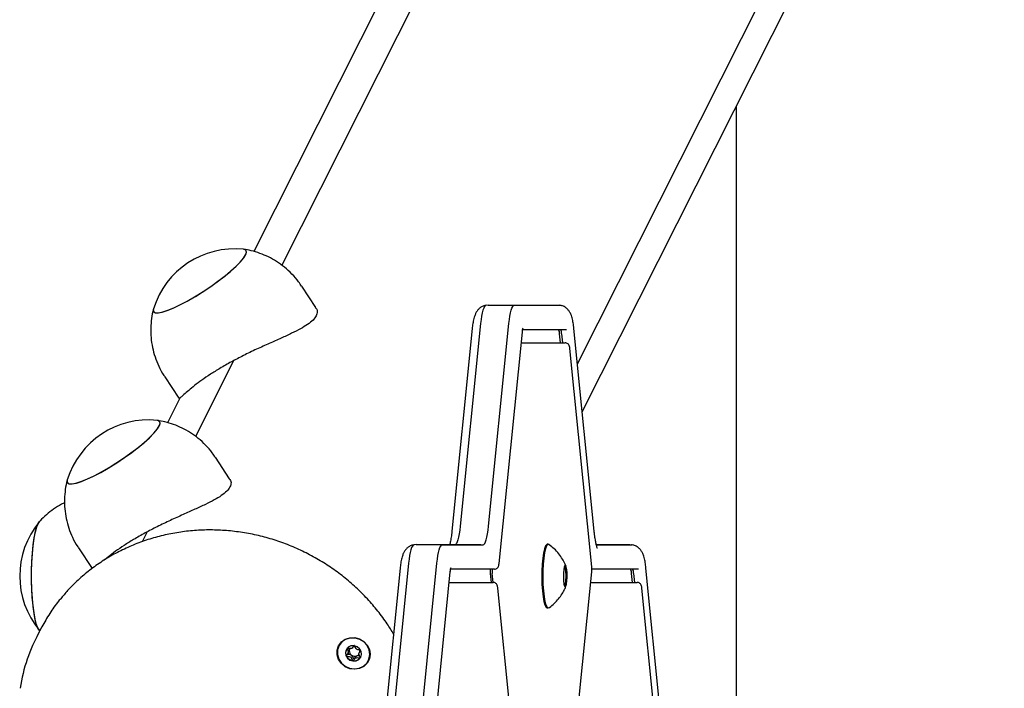
# Model space of a CAD drawing. Units: millimetres. Extents: x -7199 to 6359, y -5838 to 4853.
# Drawn here: x 321 to 561, y -2000 to -1837 of the extents above; entities that cross this region are included whole.
import ezdxf

# ---------------------------------------------------------------- set-up
doc = ezdxf.new("R2010")
doc.units = ezdxf.units.MM
doc.header["$LTSCALE"] = 10

msp = doc.modelspace()

# ---------------------------------------------------------------- linework, layer by layer
at = {"color": 7, "linetype": 'Continuous', "lineweight": 25}
for p, q in [((742.69, -1187.43), (384.82, -1897.06)), ((723.98, -1207.74), (378.03, -1893.73)), ((456.87, -1921.11), (808.83, -1223.22)), ((458.04, -1932.73), (803.44, -1247.82)), ((495.51, -1858.42), (495.51, -2317.11)), ((393.13, -1907.38), (389.69, -1902.17)), ((435.11, -1906.76), (434.57, -1906.85)), ((435.11, -1906.76), (441.02, -1906.76)), ((441.02, -1906.76), (452.12, -1906.76)), ((441.51, -1906.8), (452.61, -1906.8)), ((433.27, -1911.28), (428.33, -1960.62)), ((435.22, -1960.62), (440.17, -1911.28)), ((431.23, -1912.46), (426.28, -1961.8)), ((437.79, -1969.69), (443.44, -1913.36)), ((454.19, -1912.76), (443.52, -1912.76)), ((452.74, -1915.96), (452.52, -1913.76)), ((453.01, -1913.76), (453.23, -1915.96)), ((460.95, -1961.8), (456, -1912.46)), ((443.17, -1915.96), (443.21, -1915.96)), ((443.21, -1915.96), (453.87, -1915.96)), ((460.34, -1970.5), (455.01, -1917.36)), ((373.09, -1920.32), (363.8, -1938.73)), ((356.32, -1924.23), (359.77, -1929.44)), ((360.08, -1929.31), (357.01, -1935.4)), ((372.12, -1949.06), (368.67, -1943.84)), ((325.47, -1960), (325.78, -1959.51)), ((352.07, -1961.99), (350.86, -1964.38)), ((335.3, -1965.9), (338.62, -1970.92)), ((417.57, -1965.09), (417.03, -1965.18)), ((417.57, -1965.09), (423.48, -1965.09)), ((423.48, -1965.09), (433.37, -1965.09)), ((423.97, -1965.14), (433.86, -1965.14)), ((449.77, -1965.01), (449.52, -1965.01)), ((461.47, -1965.09), (469.66, -1965.09)), ((461.48, -1965.14), (470.15, -1965.14)), ((413.68, -1970.8), (408.13, -2026.13)), ((415.73, -1969.62), (410.18, -2024.95)), ((417.07, -2024.95), (422.62, -1969.62)), ((436.64, -1971.09), (425.98, -1971.09)), ((453.89, -1970.56), (453.6, -1970.56)), ((454.13, -1972.56), (453.95, -1970.76)), ((471.73, -1971.09), (460.44, -1971.09)), ((479.1, -2026.13), (473.55, -1970.8)), ((420.24, -2028.03), (425.89, -1971.69)), ((435.61, -1972.09), (435.84, -1974.29)), ((436.33, -1974.3), (436.11, -1972.09)), ((453.95, -1974.76), (454.13, -1972.96)), ((455.01, -2024.83), (460.34, -1971.69)), ((470.28, -1974.29), (470.06, -1972.09)), ((470.56, -1972.09), (470.78, -1974.29)), ((425.63, -1974.29), (425.67, -1974.29)), ((425.67, -1974.29), (436.32, -1974.29)), ((442.79, -2028.83), (437.47, -1975.7)), ((453.6, -1974.96), (453.89, -1974.96)), ((460.08, -1974.29), (460.76, -1974.29)), ((460.76, -1974.29), (471.41, -1974.29)), ((477.88, -2028.83), (472.56, -1975.7)), ((449.52, -1980.51), (449.77, -1980.51)), ((449.77, -1980.51), (449.94, -1980.45)), ((325.71, -1985.93), (325.91, -1986.13)), ((326.37, -1985.09), (325.79, -1986.21)), ((325.79, -1986.21), (325.13, -1987.51)), ((400.97, -1991.63), (401.2, -1991.17)), ((401.17, -1991.16), (401.28, -1990.9)), ((403.95, -1990.96), (403.72, -1991.43))]:
    msp.add_line(p, q, dxfattribs=at)
at = {"color": 7, "linetype": 'Continuous', "lineweight": 25, "flags": 128}
for points in [[(353.59, -1907.68), (353.53, -1907.99), (353.66, -1908.41), (354.1, -1908.63), (354.83, -1908.64), (355.83, -1908.44), (357.08, -1908.03), (358.55, -1907.43), (360.18, -1906.65), (361.95, -1905.72), (363.79, -1904.65), (365.67, -1903.48), (367.52, -1902.24), (369.3, -1900.97), (370.96, -1899.69), (372.46, -1898.45), (373.74, -1897.27), (374.79, -1896.2), (375.57, -1895.25), (376.05, -1894.46), (376.23, -1893.84), (376.1, -1893.42), (375.67, -1893.2), (375.53, -1893.18)], [(353.59, -1907.68), (353.54, -1907.93), (353.63, -1908.38), (354.04, -1908.62), (354.74, -1908.65), (355.71, -1908.47), (356.94, -1908.09), (358.38, -1907.5), (360, -1906.74), (361.75, -1905.82), (363.59, -1904.77), (365.47, -1903.61), (367.32, -1902.38), (369.12, -1901.1), (370.79, -1899.83), (372.31, -1898.58), (373.62, -1897.39), (374.69, -1896.31), (375.5, -1895.34), (376.01, -1894.53)], [(376.01, -1894.53), (376.23, -1893.9), (376.13, -1893.45), (375.73, -1893.21), (375.53, -1893.18)], [(434.62, -1906.8), (434.42, -1906.88), (434.22, -1907.11), (434.03, -1907.49), (433.84, -1908), (433.67, -1908.65), (433.52, -1909.43), (433.39, -1910.31), (433.27, -1911.28)], [(434.62, -1906.8), (434.42, -1906.88), (434.22, -1907.11), (434.03, -1907.49), (433.84, -1908), (433.67, -1908.65), (433.52, -1909.43), (433.39, -1910.31), (433.27, -1911.28)], [(440.17, -1911.28), (440.28, -1910.31), (440.41, -1909.43), (440.57, -1908.65), (440.74, -1908), (440.92, -1907.49), (441.11, -1907.11), (441.31, -1906.88), (441.51, -1906.8)], [(440.17, -1911.28), (440.28, -1910.31), (440.41, -1909.43), (440.57, -1908.65), (440.74, -1908), (440.92, -1907.49), (441.11, -1907.11), (441.31, -1906.88), (441.51, -1906.8)], [(443.44, -1913.36), (443.44, -1913.36), (443.42, -1913.26)], [(332.58, -1949.35), (332.52, -1949.66), (332.65, -1950.09), (333.08, -1950.31), (333.81, -1950.31), (334.81, -1950.11), (336.07, -1949.71), (337.53, -1949.1), (339.17, -1948.32), (340.93, -1947.39), (342.78, -1946.32), (344.65, -1945.15), (346.5, -1943.92), (348.28, -1942.64), (349.94, -1941.36), (351.44, -1940.12), (352.73, -1938.95), (353.77, -1937.87), (354.55, -1936.92), (355.04, -1936.13), (355.22, -1935.51), (355.09, -1935.09), (354.65, -1934.87), (354.51, -1934.85)], [(355, -1936.21), (355.21, -1935.57), (355.11, -1935.12), (354.71, -1934.88), (354.51, -1934.85)], [(332.58, -1949.35), (332.52, -1949.61), (332.62, -1950.05), (333.02, -1950.29), (333.72, -1950.32), (334.7, -1950.14), (335.92, -1949.76), (337.36, -1949.18), (338.98, -1948.42), (340.74, -1947.5), (342.58, -1946.44), (344.45, -1945.28), (346.31, -1944.05), (348.1, -1942.78), (349.78, -1941.5), (351.29, -1940.25), (352.6, -1939.07), (353.68, -1937.98), (354.48, -1937.02), (355, -1936.21)], [(325.85, -1986.08), (325.81, -1986.04), (325.43, -1985.46), (325.08, -1984.53), (324.76, -1983.28), (324.48, -1981.74), (324.25, -1979.96), (324.07, -1977.98), (323.95, -1975.86), (323.89, -1973.65), (323.9, -1971.42), (323.97, -1969.23), (324.1, -1967.13), (324.29, -1965.19), (324.53, -1963.45), (324.82, -1961.97), (325.15, -1960.78), (325.51, -1959.92), (325.75, -1959.55)], [(325.78, -1986.01), (325.47, -1985.53), (325.12, -1984.64), (324.79, -1983.42), (324.51, -1981.91), (324.27, -1980.16), (324.08, -1978.2), (323.96, -1976.09), (323.89, -1973.89), (323.89, -1971.66), (323.96, -1969.46), (324.08, -1967.35), (324.27, -1965.39), (324.5, -1963.63), (324.79, -1962.12), (325.11, -1960.89), (325.47, -1960)], [(428.33, -1960.62), (428.21, -1961.6), (428.08, -1962.49), (427.92, -1963.27), (427.75, -1963.93), (427.57, -1964.45), (427.37, -1964.83), (427.17, -1965.06), (427.12, -1965.09)], [(428.33, -1960.62), (428.21, -1961.6), (428.08, -1962.49), (427.92, -1963.27), (427.75, -1963.93), (427.57, -1964.45), (427.37, -1964.83), (427.17, -1965.06), (427.12, -1965.09)], [(433.86, -1965.14), (434.07, -1965.06), (434.27, -1964.83), (434.46, -1964.45), (434.65, -1963.93), (434.82, -1963.27), (434.97, -1962.49), (435.11, -1961.6), (435.22, -1960.62)], [(433.86, -1965.14), (434.07, -1965.06), (434.27, -1964.83), (434.46, -1964.45), (434.65, -1963.93), (434.82, -1963.27), (434.97, -1962.49), (435.11, -1961.6), (435.22, -1960.62)], [(417.08, -1965.14), (416.87, -1965.21), (416.67, -1965.44), (416.48, -1965.82), (416.3, -1966.34), (416.13, -1966.99), (415.98, -1967.76), (415.84, -1968.64), (415.73, -1969.62)], [(417.08, -1965.14), (416.87, -1965.21), (416.67, -1965.44), (416.48, -1965.82), (416.3, -1966.34), (416.13, -1966.99), (415.98, -1967.76), (415.84, -1968.64), (415.73, -1969.62)], [(422.62, -1969.62), (422.74, -1968.64), (422.87, -1967.76), (423.02, -1966.99), (423.19, -1966.34), (423.37, -1965.82), (423.57, -1965.44), (423.77, -1965.21), (423.97, -1965.14)], [(422.62, -1969.62), (422.74, -1968.64), (422.87, -1967.76), (423.02, -1966.99), (423.19, -1966.34), (423.37, -1965.82), (423.57, -1965.44), (423.77, -1965.21), (423.97, -1965.14)], [(449.52, -1965.01), (449.38, -1965.06), (449.09, -1965.42), (448.83, -1966.12), (448.6, -1967.13), (448.41, -1968.41), (448.27, -1969.89), (448.2, -1971.51), (448.18, -1973.18), (448.23, -1974.83), (448.33, -1976.39), (448.5, -1977.78), (448.71, -1978.93), (448.96, -1979.8), (449.23, -1980.33), (449.52, -1980.51)], [(449.94, -1965.07), (449.92, -1965.06), (449.62, -1965.06), (449.34, -1965.42), (449.08, -1966.12), (448.84, -1967.13), (448.66, -1968.41), (448.52, -1969.89), (448.44, -1971.51), (448.43, -1973.18), (448.47, -1974.83), (448.58, -1976.39), (448.74, -1977.78), (448.96, -1978.93), (449.2, -1979.8), (449.48, -1980.33), (449.77, -1980.51), (449.77, -1980.51)], [(425.89, -1971.69), (425.89, -1971.69), (425.88, -1971.59)], [(453.9, -1975.4), (454.06, -1975.22), (454.21, -1974.71), (454.31, -1973.94), (454.35, -1973.01), (454.34, -1972.04), (454.26, -1971.17), (454.14, -1970.52), (453.98, -1970.17), (453.81, -1970.17), (453.66, -1970.52), (453.53, -1971.17), (453.46, -1972.04), (453.44, -1973.01), (453.49, -1973.94), (453.59, -1974.71), (453.73, -1975.22), (453.9, -1975.4)], [(453.81, -1975.26), (453.97, -1975.07), (454.11, -1974.53), (454.21, -1973.72), (454.24, -1972.76), (454.21, -1971.8), (454.11, -1970.99), (453.97, -1970.45), (453.81, -1970.26), (453.81, -1970.26)], [(402.61, -1987.74), (403.79, -1988.06), (404.83, -1988.69), (405.65, -1989.58), (406.18, -1990.65), (406.36, -1991.8), (406.18, -1992.93), (405.66, -1993.94), (404.84, -1994.74), (403.8, -1995.26), (402.62, -1995.46), (401.42, -1995.31), (400.3, -1994.83), (399.36, -1994.06), (398.67, -1993.07), (398.32, -1991.94), (398.32, -1990.79), (398.67, -1989.71), (399.35, -1988.79), (400.29, -1988.12), (401.41, -1987.76), (402.61, -1987.74)], [(398.79, -1989.69), (398.43, -1990.74), (398.4, -1991.86), (398.73, -1992.96), (399.38, -1993.94), (400.28, -1994.71), (401.37, -1995.2), (402.54, -1995.36), (403.69, -1995.2), (404.72, -1994.71), (405.54, -1993.94), (406.07, -1992.96), (406.26, -1991.86), (406.11, -1990.74), (405.61, -1989.69), (404.83, -1988.81), (403.82, -1988.17), (402.68, -1987.84), (401.51, -1987.84), (400.4, -1988.17), (399.47, -1988.81), (398.79, -1989.69)], [(402.17, -1993.43), (402.93, -1993.38), (403.59, -1993.06), (404.06, -1992.51), (404.26, -1991.82), (404.17, -1991.1), (403.79, -1990.44), (403.19, -1989.96), (402.46, -1989.73), (401.7, -1989.78), (401.04, -1990.1), (400.58, -1990.65), (400.37, -1991.34), (400.47, -1992.07), (400.84, -1992.72), (401.44, -1993.2), (402.17, -1993.43)], [(403.95, -1992.67), (404.08, -1992.46), (404.11, -1992.42)]]:
    msp.add_lwpolyline(points, dxfattribs=at)
at = {"color": 7, "linetype": 'Continuous', "lineweight": 25}
for centre, radius, start, end in [((373.4, -1913.79), 20.73, 84.0897, 162.8503), ((451.16, -1913.62), 1.36, 354.1972, 39.2816), ((451.66, -1913.62), 1.36, 354.1886, 39.2902), ((352.38, -1955.46), 20.73, 84.0897, 162.8503), ((341.72, -1972.76), 20.72, 140.3943, 219.6057), ((445.71, -1971.12), 10.14, 179.8324, 185.4913), ((446.29, -1971.12), 10.23, 179.8567, 185.467), ((447.31, -1972.76), 6.91, 338.9393, 21.0607), ((453.68, -1970.73), 0.273, 354.2459, 39.2575), ((468.71, -1971.96), 1.36, 354.1979, 39.281), ((469.2, -1971.96), 1.36, 354.1892, 39.2896), ((452.01, -1972.76), 2.13, 354.6228, 5.3772), ((453.68, -1974.79), 0.273, 320.7381, 5.7573), ((363.66, -2006.92), 43.14, 151.5867, 170.8014), ((402.19, -1991.43), 1.8, 153.8775, 206.812), ((402.43, -1990.99), 1.15, 150.1601, 175.6493), ((402.63, -1991.14), 1.24, 1.2278, 19.6404), ((402.46, -1991.31), 2.09, 206.6649, 262.9614), ((402.58, -1990.98), 1.3, 176.6464, 235.7177), ((402.64, -1990.94), 1.37, 234.3503, 291.3919), ((402.47, -1991.53), 1.87, 261.8329, 322.5443), ((402.7, -1991.12), 1.18, 291.9122, 325.304)]:
    msp.add_arc(centre, radius, start, end, dxfattribs=at)
for points, knots in [([(389.65, -1902.19), (389.42, -1901.83), (388.74, -1900.75), (387.35, -1899.19), (385.56, -1897.53), (383.62, -1896.14), (381.6, -1895.01), (379.53, -1894.14), (377.49, -1893.51), (376.13, -1893.28), (375.49, -1893.18)], [0, 0, 0, 0, 0.074971, 0.219938, 0.36081, 0.497886, 0.631302, 0.761115, 0.887284, 1, 1, 1, 1]), ([(434.57, -1906.85), (434.41, -1906.87), (433.96, -1906.92), (433.32, -1907.28), (432.72, -1907.79), (432.28, -1908.37), (431.95, -1909.02), (431.66, -1909.85), (431.42, -1910.89), (431.29, -1911.86), (431.23, -1912.38), (431.23, -1912.46)], [0, 0, 0, 0, 0.059292, 0.163804, 0.261459, 0.359032, 0.465383, 0.597959, 0.796411, 0.969585, 1, 1, 1, 1]), ([(456, -1912.46), (455.98, -1912.23), (455.9, -1911.53), (455.72, -1910.45), (455.46, -1909.45), (455.1, -1908.62), (454.66, -1907.95), (454.06, -1907.37), (453.31, -1906.93), (452.75, -1906.84), (452.49, -1906.8)], [0, 0, 0, 0, 0.089121, 0.268106, 0.463975, 0.590455, 0.693688, 0.799366, 0.907845, 1, 1, 1, 1]), ([(353.58, -1907.71), (353.58, -1907.72), (353.34, -1908.46), (353.09, -1910.02), (352.87, -1912.35), (352.95, -1914.73), (353.3, -1917.09), (353.92, -1919.42), (354.86, -1921.71), (355.68, -1923.33), (356.27, -1924.13), (356.34, -1924.22)], [0, 0, 0, 0, 0.002043, 0.136202, 0.272415, 0.410011, 0.548551, 0.687732, 0.827337, 0.980127, 1, 1, 1, 1]), ([(393.08, -1907.42), (393.18, -1907.54), (393.54, -1907.98), (393.52, -1908.67), (393.29, -1909.22), (393.22, -1909.38)], [0, 0, 0, 0, 0.2099619, 0.7604078, 1, 1, 1, 1]), ([(393.22, -1909.38), (393, -1909.73), (392.55, -1910.42), (391.2, -1911.48), (389.43, -1912.55), (387.25, -1913.65), (384.69, -1914.83), (381.81, -1916.1), (378.69, -1917.51), (375.56, -1919.01), (372.53, -1920.59), (369.81, -1922.13), (367.39, -1923.65), (365.32, -1925.07), (363.54, -1926.4), (362.08, -1927.6), (360.94, -1928.6), (360.18, -1929.26), (359.81, -1929.56), (359.82, -1929.44), (359.82, -1929.4)], [0, 0, 0, 0, 0.05479, 0.111291, 0.166052, 0.222223, 0.280509, 0.340324, 0.401363, 0.464387, 0.521817, 0.581169, 0.634758, 0.689863, 0.744369, 0.80024, 0.859007, 0.919341, 0.980347, 1, 1, 1, 1]), ([(443.44, -1913.36), (443.45, -1913.23), (443.49, -1912.9), (443.55, -1912.56), (443.61, -1912.38), (443.61, -1912.38), (443.61, -1912.39)], [0, 0, 0, 0, 0.247943, 0.642415, 0.900721, 1, 1, 1, 1]), ([(455.01, -1917.36), (455, -1917.26), (454.97, -1917), (454.89, -1916.68), (454.68, -1916.32), (454.38, -1916.08), (454.1, -1915.97), (453.92, -1915.96), (453.87, -1915.96)], [0, 0, 0, 0, 0.157397, 0.396222, 0.589237, 0.756542, 0.926594, 1, 1, 1, 1]), ([(368.64, -1943.86), (368.4, -1943.5), (367.72, -1942.43), (366.33, -1940.86), (364.54, -1939.2), (362.61, -1937.82), (360.59, -1936.68), (358.51, -1935.81), (356.47, -1935.18), (355.11, -1934.96), (354.47, -1934.85)], [0, 0, 0, 0, 0.074972, 0.219938, 0.360816, 0.497886, 0.631302, 0.761115, 0.887284, 1, 1, 1, 1]), ([(332.57, -1949.38), (332.57, -1949.39), (332.33, -1950.14), (332.08, -1951.69), (331.85, -1954.03), (331.93, -1956.4), (332.28, -1958.77), (332.91, -1961.09), (333.85, -1963.39), (334.66, -1965), (335.25, -1965.8), (335.32, -1965.89)], [0, 0, 0, 0, 0.002043, 0.136203, 0.272416, 0.410014, 0.548554, 0.687734, 0.82734, 0.980132, 1, 1, 1, 1]), ([(372.06, -1949.09), (372.16, -1949.21), (372.52, -1949.65), (372.51, -1950.34), (372.28, -1950.89), (372.21, -1951.06)], [0, 0, 0, 0, 0.209961, 0.760408, 1, 1, 1, 1]), ([(372.21, -1951.06), (371.98, -1951.4), (371.53, -1952.1), (370.19, -1953.15), (368.42, -1954.22), (366.24, -1955.32), (363.67, -1956.5), (360.79, -1957.78), (357.67, -1959.19), (354.54, -1960.69), (351.51, -1962.26), (348.8, -1963.8), (346.37, -1965.32), (344.31, -1966.74), (342.67, -1967.97), (341.88, -1968.61), (341.55, -1968.89)], [0, 0, 0, 0, 0.069812, 0.141805, 0.211578, 0.283151, 0.357417, 0.433631, 0.511408, 0.591709, 0.664887, 0.740509, 0.808792, 0.879007, 0.948455, 1, 1, 1, 1]), ([(331.93, -1954.91), (331.67, -1955.03), (330.73, -1955.46), (329.23, -1956.43), (327.5, -1957.78), (326.34, -1958.86), (325.8, -1959.51), (325.71, -1959.61)], [0, 0, 0, 0, 0.108962, 0.397171, 0.677325, 0.949198, 1, 1, 1, 1]), ([(412.07, -1986.88), (411.57, -1986.05), (410.41, -1984.12), (408.27, -1981.25), (405.72, -1978.27), (402.93, -1975.49), (399.94, -1972.92), (396.75, -1970.58), (393.39, -1968.48), (389.88, -1966.64), (386.25, -1965.06), (382.51, -1963.76), (378.69, -1962.75), (374.81, -1962.03), (370.9, -1961.6), (366.99, -1961.48), (363.09, -1961.66), (359.24, -1962.14), (355.46, -1962.92), (351.77, -1963.98), (348.2, -1965.34), (344.76, -1966.97), (341.49, -1968.86), (338.4, -1971.01), (335.53, -1973.4), (333.09, -1975.75), (331.72, -1977.39), (331.15, -1978.07)], [0, 0, 0, 0, 0.0304495, 0.071318, 0.1122006, 0.1530966, 0.1940031, 0.2349193, 0.2758419, 0.316771, 0.3577026, 0.3986358, 0.4395683, 0.4804996, 0.5214256, 0.5623456, 0.6032556, 0.6441557, 0.6850418, 0.7259126, 0.7667648, 0.8075971, 0.8484077, 0.8891974, 0.9299646, 0.9707118, 1, 1, 1, 1]), ([(426.28, -1961.8), (426.25, -1962.07), (426.17, -1962.84), (426.01, -1963.94), (425.85, -1964.77), (425.78, -1965.06), (425.77, -1965.09)], [0, 0, 0, 0, 0.204357, 0.584532, 0.955303, 1, 1, 1, 1]), ([(461.76, -1966.07), (461.76, -1966.08), (461.78, -1966.1), (461.68, -1965.9), (461.55, -1965.46), (461.36, -1964.7), (461.17, -1963.65), (461.04, -1962.63), (460.97, -1961.97), (460.95, -1961.8)], [0, 0, 0, 0, 0.044017, 0.178171, 0.335389, 0.515434, 0.71368, 0.924285, 1, 1, 1, 1]), ([(417.03, -1965.18), (416.86, -1965.2), (416.41, -1965.26), (415.77, -1965.61), (415.17, -1966.12), (414.73, -1966.71), (414.4, -1967.35), (414.11, -1968.18), (413.88, -1969.23), (413.74, -1970.19), (413.69, -1970.72), (413.68, -1970.8)], [0, 0, 0, 0, 0.059292, 0.163815, 0.261459, 0.359033, 0.465383, 0.597961, 0.796411, 0.969584, 1, 1, 1, 1]), ([(454.08, -1970.38), (454.01, -1970.2), (453.79, -1969.59), (453.22, -1968.55), (452.34, -1967.28), (451.26, -1966.09), (450.41, -1965.45), (450, -1965.14)], [0, 0, 0, 0, 0.08554, 0.295501, 0.526165, 0.773232, 1, 1, 1, 1]), ([(473.55, -1970.8), (473.52, -1970.56), (473.45, -1969.87), (473.27, -1968.79), (473, -1967.78), (472.65, -1966.96), (472.21, -1966.29), (471.6, -1965.71), (470.85, -1965.27), (470.29, -1965.18), (470.03, -1965.14)], [0, 0, 0, 0, 0.089121, 0.268107, 0.463975, 0.590455, 0.693687, 0.799366, 0.907845, 1, 1, 1, 1]), ([(425.89, -1971.69), (425.9, -1971.57), (425.94, -1971.23), (426.01, -1970.89), (426.07, -1970.71), (426.07, -1970.72), (426.07, -1970.72)], [0, 0, 0, 0, 0.2479382, 0.6424179, 0.9007243, 1, 1, 1, 1]), ([(436.64, -1971.09), (436.78, -1971.08), (437.02, -1971.05), (437.31, -1970.87), (437.5, -1970.66), (437.63, -1970.44), (437.73, -1970.13), (437.76, -1969.87), (437.79, -1969.69)], [0, 0, 0, 0, 0.189312, 0.332129, 0.45898, 0.581493, 0.720962, 1, 1, 1, 1]), ([(460.36, -1970.89), (460.36, -1970.87), (460.36, -1970.73), (460.35, -1970.61), (460.34, -1970.5)], [0, 0, 0, 0, 0.1376858, 1, 1, 1, 1]), ([(460.34, -1971.69), (460.35, -1971.59), (460.37, -1971.33), (460.36, -1971.05), (460.36, -1970.89)], [0, 0, 0, 0, 0.408648, 1, 1, 1, 1]), ([(437.47, -1975.7), (437.45, -1975.59), (437.42, -1975.34), (437.34, -1975.01), (437.14, -1974.66), (436.84, -1974.41), (436.55, -1974.31), (436.37, -1974.3), (436.32, -1974.29)], [0, 0, 0, 0, 0.157396, 0.396202, 0.589235, 0.756496, 0.926544, 1, 1, 1, 1]), ([(449.99, -1980.41), (450, -1980.41), (450.46, -1980.12), (451.24, -1979.4), (452.29, -1978.31), (453.11, -1977.14), (453.71, -1976.09), (453.97, -1975.42), (454.07, -1975.16)], [0, 0, 0, 0, 0.005503, 0.241397, 0.465642, 0.677171, 0.873746, 1, 1, 1, 1]), ([(472.56, -1975.7), (472.54, -1975.59), (472.51, -1975.34), (472.43, -1975.01), (472.23, -1974.66), (471.93, -1974.41), (471.64, -1974.31), (471.46, -1974.3), (471.41, -1974.29)], [0, 0, 0, 0, 0.157391, 0.396215, 0.589228, 0.756494, 0.926595, 1, 1, 1, 1]), ([(331.15, -1978.07), (330.93, -1978.33), (329.88, -1979.53), (328.25, -1981.85), (327, -1984), (326.38, -1985.08)], [0, 0, 0, 0, 0.122458, 0.558272, 1, 1, 1, 1]), ([(400.73, -1990.39), (400.73, -1990.4), (400.72, -1990.41), (400.72, -1990.46), (400.79, -1990.63), (400.96, -1990.92), (401.11, -1991.38), (400.9, -1991.79), (400.68, -1992.02), (400.59, -1992.17), (400.58, -1992.22), (400.59, -1992.24), (400.59, -1992.25)], [0, 0, 0, 0, 0.011112, 0.024206, 0.071268, 0.271782, 0.499997, 0.728216, 0.928727, 0.975785, 0.988877, 1, 1, 1, 1]), ([(402.48, -1989.68), (402.48, -1989.68), (402.46, -1989.68), (402.42, -1989.7), (402.36, -1989.77), (402.21, -1989.98), (402.02, -1990.27), (401.63, -1990.45), (401.27, -1990.43), (401, -1990.38), (400.83, -1990.36), (400.77, -1990.37), (400.74, -1990.38), (400.73, -1990.39), (400.73, -1990.39)], [0, 0, 0, 0, 0.012058, 0.026508, 0.056177, 0.153123, 0.406051, 0.574448, 0.747538, 0.901685, 0.962727, 0.979952, 0.993772, 1, 1, 1, 1]), ([(401.28, -1990.9), (401.26, -1990.75), (401.24, -1990.58), (401.16, -1990.42), (401.15, -1990.41)], [0, 0, 0, 0, 0.913309, 1, 1, 1, 1]), ([(404.1, -1990.81), (404.09, -1990.81), (404.09, -1990.8), (404.07, -1990.79), (404.04, -1990.77), (403.98, -1990.76), (403.83, -1990.74), (403.56, -1990.72), (403.21, -1990.65), (402.85, -1990.38), (402.7, -1990.04), (402.59, -1989.79), (402.54, -1989.71), (402.5, -1989.68), (402.49, -1989.68), (402.48, -1989.68)], [0, 0, 0, 0, 0.006224, 0.017795, 0.031697, 0.048381, 0.098401, 0.25251, 0.425563, 0.593978, 0.846913, 0.943866, 0.980007, 0.990643, 1, 1, 1, 1]), ([(400.59, -1992.25), (400.59, -1992.25), (400.6, -1992.26), (400.62, -1992.27), (400.64, -1992.29), (400.7, -1992.3), (400.86, -1992.32), (401.12, -1992.34), (401.48, -1992.41), (401.83, -1992.68), (401.98, -1993.02), (402.09, -1993.27), (402.15, -1993.35), (402.18, -1993.38), (402.19, -1993.38), (402.2, -1993.38)], [0, 0, 0, 0, 0.006222, 0.017752, 0.031653, 0.048337, 0.098411, 0.252516, 0.425565, 0.593975, 0.846907, 0.943835, 0.980006, 0.990643, 1, 1, 1, 1]), ([(401.85, -1992.05), (401.71, -1991.99), (401.44, -1991.87), (401.11, -1991.86), (400.92, -1991.84), (400.87, -1991.82), (400.86, -1991.81)], [0, 0, 0, 0, 0.437109, 0.839505, 0.967134, 1, 1, 1, 1]), ([(403.14, -1992.22), (403.08, -1992.25), (402.87, -1992.36), (402.7, -1992.62), (402.56, -1992.83), (402.49, -1992.9), (402.45, -1992.92), (402.43, -1992.92), (402.41, -1992.91), (402.38, -1992.88), (402.32, -1992.8), (402.21, -1992.56), (402.09, -1992.26), (401.9, -1992.1), (401.85, -1992.05)], [0, 0, 0, 0, 0.094395, 0.347057, 0.443902, 0.480041, 0.490635, 0.499998, 0.512021, 0.526486, 0.556091, 0.652921, 0.90563, 1, 1, 1, 1]), ([(402.2, -1993.38), (402.21, -1993.38), (402.23, -1993.38), (402.26, -1993.36), (402.33, -1993.29), (402.47, -1993.08), (402.67, -1992.79), (403.06, -1992.61), (403.42, -1992.63), (403.69, -1992.68), (403.85, -1992.7), (403.92, -1992.69), (403.94, -1992.68), (403.95, -1992.67), (403.95, -1992.67)], [0, 0, 0, 0, 0.012057, 0.026508, 0.056141, 0.153093, 0.40607, 0.574477, 0.747577, 0.90168, 0.962727, 0.979951, 0.993771, 1, 1, 1, 1]), ([(403.77, -1992.19), (403.7, -1992.18), (403.49, -1992.15), (403.29, -1992.19), (403.14, -1992.22)], [0, 0, 0, 0, 0.296831, 1, 1, 1, 1]), ([(403.95, -1992.67), (403.96, -1992.66), (403.96, -1992.64), (403.96, -1992.59), (403.89, -1992.43), (403.72, -1992.14), (403.58, -1991.68), (403.78, -1991.27), (404, -1991.05), (404.07, -1990.91), (404.08, -1990.9)], [0, 0, 0, 0, 0.011629, 0.025316, 0.074495, 0.284029, 0.522523, 0.761008, 0.970539, 1, 1, 1, 1])]:
    msp.add_open_spline(points, degree=3, knots=knots, dxfattribs=at)

doc.saveas('drawing.dxf')
